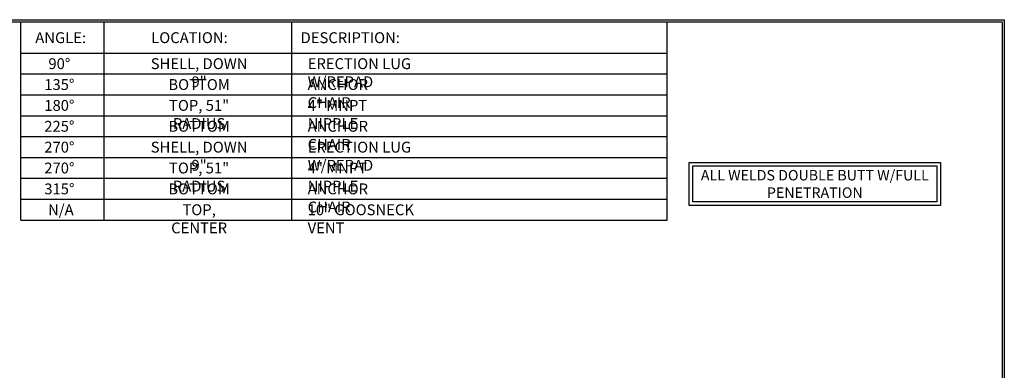
# Model space of a CAD drawing. Units: inches. Extents: x -8 to 941, y 0 to 599.
# Drawn here: x 374 to 941, y 397 to 599 of the extents above; entities that cross this region are included whole.
import ezdxf

# ---------------------------------------------------------------- set-up
doc = ezdxf.new("R2010")
doc.units = ezdxf.units.IN
doc.header["$LTSCALE"] = 30
doc.header["$MEASUREMENT"] = 0
doc.layers.add('Title Block', color=9, linetype='Continuous')
doc.styles.add('BOLD2', font='arial.ttf', dxfattribs={"width": 1.25})
doc.styles.add('SMOOTH', font='ROMANS', dxfattribs={"width": 0.85})

msp = doc.modelspace()

# ---------------------------------------------------------------- linework, layer by layer
for points in [[(759.151, 516.4452), (903.72419, 516.4452), (903.72419, 491.7261), (759.151, 491.7261)], [(761.151, 514.4452), (901.72419, 514.4452), (901.72419, 493.7261), (761.151, 493.7261)]]:
    msp.add_lwpolyline(points, close=True)
at = {"layer": 'Title Block', "color": 9}
for p, q in [((0, 598.50032), (940.5, 598.50032)), ((1.1875, 597.31282), (939.3125, 597.31282)), ((374.4547, 483.31282), (374.4547, 597.31282)), ((422.375, 483.31282), (422.375, 597.31282)), ((530.375, 483.31282), (530.375, 597.31282)), ((746.375, 483.31282), (746.375, 597.31282)), ((939.3125, 597.31282), (939.3125, 111.62532)), ((940.5, 598.50032), (940.5, 0)), ((374.375, 579.31282), (746.375, 579.31282)), ((374.375, 567.31282), (746.375, 567.31282)), ((374.375, 555.31282), (746.375, 555.31282)), ((374.375, 543.31282), (746.375, 543.31282)), ((374.375, 531.31282), (746.375, 531.31282)), ((374.375, 519.31282), (746.375, 519.31282)), ((374.375, 507.31282), (746.375, 507.31282)), ((374.375, 495.31282), (746.375, 495.31282)), ((374.375, 483.31282), (746.375, 483.31282))]:
    msp.add_line(p, q, dxfattribs=at)

# ---------------------------------------------------------------- texts
at = {"insert": (831.4376, 504.08565), "char_height": 6, "attachment_point": 5, "style": 'BOLD2'}
msp.add_mtext_dynamic_manual_height_columns('{\\C2;ALL WELDS DOUBLE BUTT W/FULL PENETRATION }', width=143.329996, gutter_width=1, heights=[0], dxfattribs=at)
at = {"layer": 'Title Block', "color": 2, "char_height": 6.25, "style": 'SMOOTH'}
for s, insert, attachment_point in [('\\A1;ANGLE:', (397.38929, 591.28648), 2), ('\\A1;LOCATION:', (471.5022, 591.28648), 2), ('\\A1;DESCRIPTION:', (564.05017, 591.28648), 2), ('\\A1;90%%D', (396.6108, 576.34895), 2), ('\\A1;SHELL, DOWN 9"', (477.05102, 576.34895), 2), ('\\A1;ERECTION LUG W/REPAD', (539.53988, 576.34895), 1), ('\\A1;135%%D', (396.6108, 564.34895), 2), ('\\A1;BOTTOM', (477.05102, 564.34895), 2), ('\\A1;ANCHOR CHAIR ', (539.53988, 564.34895), 1), ('\\A1;180%%D', (396.6108, 552.34895), 2), ('\\A1;TOP, 51" RADIUS', (477.05102, 552.34895), 2), ('\\A1;4" MNPT NIPPLE', (539.53988, 552.34895), 1), ('\\A1;225%%D', (396.6108, 540.34895), 2), ('\\A1;BOTTOM', (477.05102, 540.34895), 2), ('\\A1;ANCHOR CHAIR ', (539.53988, 540.34895), 1), ('\\A1;270%%D', (396.6108, 528.34895), 2), ('\\A1;SHELL, DOWN 9"', (477.05102, 528.34895), 2), ('\\A1;ERECTION LUG W/REPAD', (539.53988, 528.34895), 1), ('\\A1;270%%D', (396.6108, 516.34895), 2), ('\\A1;TOP, 51" RADIUS', (477.05102, 516.34895), 2), ('\\A1;4" MNPT NIPPLE', (539.53988, 516.34895), 1), ('\\A1;315%%D', (396.6108, 504.34895), 2), ('\\A1;BOTTOM', (477.05102, 504.34895), 2), ('\\A1;ANCHOR CHAIR ', (539.53988, 504.34895), 1), ('\\A1;N/A', (397.47538, 492.34895), 2), ('\\A1;TOP, CENTER', (477.05102, 492.34895), 2), ('\\A1;10" GOOSNECK VENT', (539.53988, 492.34895), 1)]:
    msp.add_mtext(s, dxfattribs=dict(at, insert=insert, attachment_point=attachment_point))

doc.saveas('drawing.dxf')
